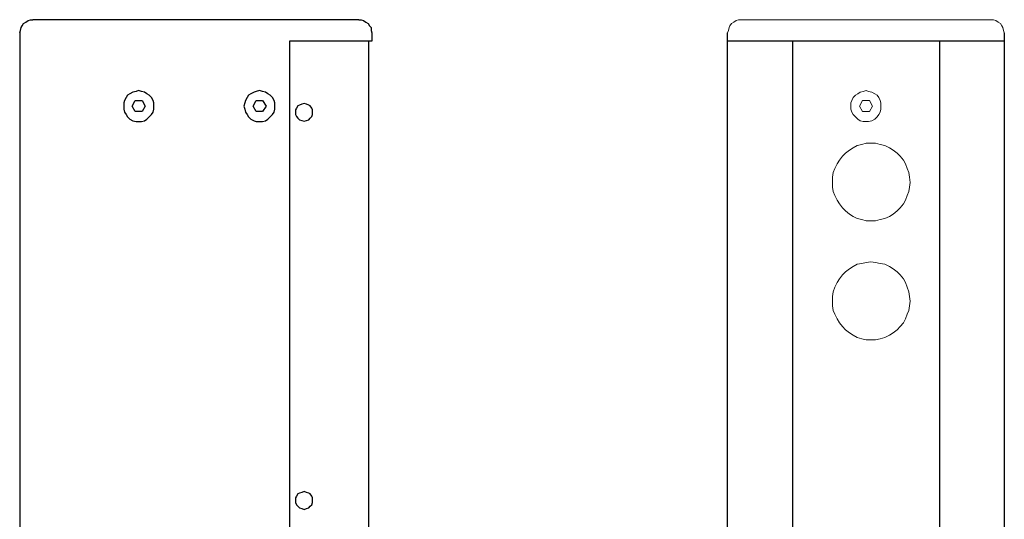
# Model space of a CAD drawing. Units: millimetres. Extents: x 3552 to 47825, y -18246 to -14772.
# Drawn here: x 47369 to 47825, y -17241 to -17009 of the extents above; entities that cross this region are included whole.
import ezdxf

# ---------------------------------------------------------------- set-up
doc = ezdxf.new("R2010")
doc.units = ezdxf.units.MM
doc.header["$LTSCALE"] = 20
doc.layers.add('═╝▓Ò 1', color=7, linetype='Continuous')
doc.layers.add('轮廓线', color=7, linetype='Continuous')

msp = doc.modelspace()

# ---------------------------------------------------------------- linework, layer by layer
at = {"ltscale": 2}
for p, q in [((47696.7, -17988.41), (47696.7, -17015.55)), ((47824.87, -17015.55), (47824.87, -17988.41)), ((47824.87, -17019.48), (47696.7, -17019.48))]:
    msp.add_line(p, q, dxfattribs=at)
for points, knots in [([(47368.8, -17015.55), (47368.8, -17015.55), (47369.15, -17014.48), (47369.15, -17014.48), (47369.15, -17014.48), (47369.15, -17014.48), (47369.51, -17013.05), (47369.51, -17013.05), (47369.51, -17013.05), (47369.51, -17013.05), (47369.87, -17012.33), (47369.87, -17012.33), (47369.87, -17012.33), (47369.87, -17012.33), (47370.58, -17011.27), (47370.58, -17011.27), (47370.58, -17011.27), (47370.58, -17011.27), (47371.66, -17010.55), (47371.66, -17010.55), (47371.66, -17010.55), (47371.66, -17010.55), (47372.72, -17009.84), (47372.72, -17009.84), (47372.72, -17009.84), (47372.72, -17009.84), (47373.8, -17009.48), (47373.8, -17009.48), (47373.8, -17009.48), (47373.8, -17009.48), (47374.87, -17009.48), (47374.87, -17009.48)], [0, 0, 0, 0, 0.125, 0.125, 0.125, 0.125, 0.25, 0.25, 0.25, 0.25, 0.375, 0.375, 0.375, 0.375, 0.5, 0.5, 0.5, 0.5, 0.625, 0.625, 0.625, 0.625, 0.75, 0.75, 0.75, 0.75, 0.875, 0.875, 0.875, 0.875, 1, 1, 1, 1]), ([(47525.88, -17009.48), (47525.88, -17009.48), (47526.95, -17009.48), (47526.95, -17009.48), (47526.95, -17009.48), (47526.95, -17009.48), (47528.03, -17009.84), (47528.03, -17009.84), (47528.03, -17009.84), (47528.03, -17009.84), (47529.1, -17010.55), (47529.1, -17010.55), (47529.1, -17010.55), (47529.1, -17010.55), (47530.17, -17011.27), (47530.17, -17011.27), (47530.17, -17011.27), (47530.17, -17011.27), (47530.88, -17012.33), (47530.88, -17012.33), (47530.88, -17012.33), (47530.88, -17012.33), (47531.6, -17013.05), (47531.6, -17013.05), (47531.6, -17013.05), (47531.6, -17013.05), (47531.6, -17014.48), (47531.6, -17014.48), (47531.6, -17014.48), (47531.6, -17014.48), (47531.95, -17015.55), (47531.95, -17015.55)], [0, 0, 0, 0, 0.125, 0.125, 0.125, 0.125, 0.25, 0.25, 0.25, 0.25, 0.375, 0.375, 0.375, 0.375, 0.5, 0.5, 0.5, 0.5, 0.625, 0.625, 0.625, 0.625, 0.75, 0.75, 0.75, 0.75, 0.875, 0.875, 0.875, 0.875, 1, 1, 1, 1]), ([(47416.99, -17049.47), (47416.99, -17049.47), (47416.99, -17048.04), (47416.99, -17048.04), (47416.99, -17048.04), (47416.99, -17048.04), (47417.35, -17046.96), (47417.35, -17046.96), (47417.35, -17046.96), (47417.35, -17046.96), (47418.07, -17045.54), (47418.07, -17045.54), (47418.07, -17045.54), (47418.07, -17045.54), (47418.78, -17044.47), (47418.78, -17044.47), (47418.78, -17044.47), (47418.78, -17044.47), (47419.85, -17043.75), (47419.85, -17043.75), (47419.85, -17043.75), (47419.85, -17043.75), (47421.28, -17043.04), (47421.28, -17043.04), (47421.28, -17043.04), (47421.28, -17043.04), (47422.71, -17042.68), (47422.71, -17042.68), (47422.71, -17042.68), (47422.71, -17042.68), (47423.78, -17042.32), (47423.78, -17042.32), (47423.78, -17042.32), (47423.78, -17042.32), (47425.21, -17042.68), (47425.21, -17042.68), (47425.21, -17042.68), (47425.21, -17042.68), (47426.63, -17043.04), (47426.63, -17043.04), (47426.63, -17043.04), (47426.63, -17043.04), (47427.7, -17043.75), (47427.7, -17043.75), (47427.7, -17043.75), (47427.7, -17043.75), (47428.78, -17044.47), (47428.78, -17044.47), (47428.78, -17044.47), (47428.78, -17044.47), (47429.84, -17045.54), (47429.84, -17045.54), (47429.84, -17045.54), (47429.84, -17045.54), (47430.56, -17046.96), (47430.56, -17046.96), (47430.56, -17046.96), (47430.56, -17046.96), (47430.92, -17048.04), (47430.92, -17048.04), (47430.92, -17048.04), (47430.92, -17048.04), (47430.92, -17049.47), (47430.92, -17049.47), (47430.92, -17049.47), (47430.92, -17049.47), (47430.92, -17050.89), (47430.92, -17050.89), (47430.92, -17050.89), (47430.92, -17050.89), (47430.56, -17052.32), (47430.56, -17052.32), (47430.56, -17052.32), (47430.56, -17052.32), (47429.84, -17053.39), (47429.84, -17053.39), (47429.84, -17053.39), (47429.84, -17053.39), (47428.78, -17054.46), (47428.78, -17054.46), (47428.78, -17054.46), (47428.78, -17054.46), (47427.7, -17055.54), (47427.7, -17055.54), (47427.7, -17055.54), (47427.7, -17055.54), (47426.63, -17056.25), (47426.63, -17056.25), (47426.63, -17056.25), (47426.63, -17056.25), (47425.21, -17056.6), (47425.21, -17056.6), (47425.21, -17056.6), (47425.21, -17056.6), (47423.78, -17056.6), (47423.78, -17056.6), (47423.78, -17056.6), (47423.78, -17056.6), (47422.71, -17056.6), (47422.71, -17056.6), (47422.71, -17056.6), (47422.71, -17056.6), (47421.28, -17056.25), (47421.28, -17056.25), (47421.28, -17056.25), (47421.28, -17056.25), (47419.85, -17055.54), (47419.85, -17055.54), (47419.85, -17055.54), (47419.85, -17055.54), (47418.78, -17054.46), (47418.78, -17054.46), (47418.78, -17054.46), (47418.78, -17054.46), (47418.07, -17053.39), (47418.07, -17053.39), (47418.07, -17053.39), (47418.07, -17053.39), (47417.35, -17052.32), (47417.35, -17052.32), (47417.35, -17052.32), (47417.35, -17052.32), (47416.99, -17050.89), (47416.99, -17050.89), (47416.99, -17050.89), (47416.99, -17050.89), (47416.99, -17049.47), (47416.99, -17049.47)], [0, 0, 0, 0, 0.03125, 0.03125, 0.03125, 0.03125, 0.0625, 0.0625, 0.0625, 0.0625, 0.09375, 0.09375, 0.09375, 0.09375, 0.125, 0.125, 0.125, 0.125, 0.15625, 0.15625, 0.15625, 0.15625, 0.1875, 0.1875, 0.1875, 0.1875, 0.21875, 0.21875, 0.21875, 0.21875, 0.25, 0.25, 0.25, 0.25, 0.28125, 0.28125, 0.28125, 0.28125, 0.3125, 0.3125, 0.3125, 0.3125, 0.34375, 0.34375, 0.34375, 0.34375, 0.375, 0.375, 0.375, 0.375, 0.40625, 0.40625, 0.40625, 0.40625, 0.4375, 0.4375, 0.4375, 0.4375, 0.46875, 0.46875, 0.46875, 0.46875, 0.5, 0.5, 0.5, 0.5, 0.53125, 0.53125, 0.53125, 0.53125, 0.5625, 0.5625, 0.5625, 0.5625, 0.59375, 0.59375, 0.59375, 0.59375, 0.625, 0.625, 0.625, 0.625, 0.65625, 0.65625, 0.65625, 0.65625, 0.6875, 0.6875, 0.6875, 0.6875, 0.71875, 0.71875, 0.71875, 0.71875, 0.75, 0.75, 0.75, 0.75, 0.78125, 0.78125, 0.78125, 0.78125, 0.8125, 0.8125, 0.8125, 0.8125, 0.84375, 0.84375, 0.84375, 0.84375, 0.875, 0.875, 0.875, 0.875, 0.90625, 0.90625, 0.90625, 0.90625, 0.9375, 0.9375, 0.9375, 0.9375, 0.96875, 0.96875, 0.96875, 0.96875, 1, 1, 1, 1]), ([(47472.69, -17049.47), (47472.69, -17049.47), (47473.05, -17048.04), (47473.05, -17048.04), (47473.05, -17048.04), (47473.05, -17048.04), (47473.4, -17046.96), (47473.4, -17046.96), (47473.4, -17046.96), (47473.4, -17046.96), (47474.11, -17045.54), (47474.11, -17045.54), (47474.11, -17045.54), (47474.11, -17045.54), (47474.83, -17044.47), (47474.83, -17044.47), (47474.83, -17044.47), (47474.83, -17044.47), (47475.9, -17043.75), (47475.9, -17043.75), (47475.9, -17043.75), (47475.9, -17043.75), (47477.33, -17043.04), (47477.33, -17043.04), (47477.33, -17043.04), (47477.33, -17043.04), (47478.4, -17042.68), (47478.4, -17042.68), (47478.4, -17042.68), (47478.4, -17042.68), (47479.83, -17042.32), (47479.83, -17042.32), (47479.83, -17042.32), (47479.83, -17042.32), (47481.26, -17042.68), (47481.26, -17042.68), (47481.26, -17042.68), (47481.26, -17042.68), (47482.69, -17043.04), (47482.69, -17043.04), (47482.69, -17043.04), (47482.69, -17043.04), (47483.76, -17043.75), (47483.76, -17043.75), (47483.76, -17043.75), (47483.76, -17043.75), (47484.83, -17044.47), (47484.83, -17044.47), (47484.83, -17044.47), (47484.83, -17044.47), (47485.9, -17045.54), (47485.9, -17045.54), (47485.9, -17045.54), (47485.9, -17045.54), (47486.61, -17046.96), (47486.61, -17046.96), (47486.61, -17046.96), (47486.61, -17046.96), (47486.97, -17048.04), (47486.97, -17048.04), (47486.97, -17048.04), (47486.97, -17048.04), (47486.97, -17049.47), (47486.97, -17049.47), (47486.97, -17049.47), (47486.97, -17049.47), (47486.97, -17050.89), (47486.97, -17050.89), (47486.97, -17050.89), (47486.97, -17050.89), (47486.61, -17052.32), (47486.61, -17052.32), (47486.61, -17052.32), (47486.61, -17052.32), (47485.9, -17053.39), (47485.9, -17053.39), (47485.9, -17053.39), (47485.9, -17053.39), (47484.83, -17054.46), (47484.83, -17054.46), (47484.83, -17054.46), (47484.83, -17054.46), (47483.76, -17055.54), (47483.76, -17055.54), (47483.76, -17055.54), (47483.76, -17055.54), (47482.69, -17056.25), (47482.69, -17056.25), (47482.69, -17056.25), (47482.69, -17056.25), (47481.26, -17056.6), (47481.26, -17056.6), (47481.26, -17056.6), (47481.26, -17056.6), (47479.83, -17056.6), (47479.83, -17056.6), (47479.83, -17056.6), (47479.83, -17056.6), (47478.4, -17056.6), (47478.4, -17056.6), (47478.4, -17056.6), (47478.4, -17056.6), (47477.33, -17056.25), (47477.33, -17056.25), (47477.33, -17056.25), (47477.33, -17056.25), (47475.9, -17055.54), (47475.9, -17055.54), (47475.9, -17055.54), (47475.9, -17055.54), (47474.83, -17054.46), (47474.83, -17054.46), (47474.83, -17054.46), (47474.83, -17054.46), (47474.11, -17053.39), (47474.11, -17053.39), (47474.11, -17053.39), (47474.11, -17053.39), (47473.4, -17052.32), (47473.4, -17052.32), (47473.4, -17052.32), (47473.4, -17052.32), (47473.05, -17050.89), (47473.05, -17050.89), (47473.05, -17050.89), (47473.05, -17050.89), (47472.69, -17049.47), (47472.69, -17049.47)], [0, 0, 0, 0, 0.03125, 0.03125, 0.03125, 0.03125, 0.0625, 0.0625, 0.0625, 0.0625, 0.09375, 0.09375, 0.09375, 0.09375, 0.125, 0.125, 0.125, 0.125, 0.15625, 0.15625, 0.15625, 0.15625, 0.1875, 0.1875, 0.1875, 0.1875, 0.21875, 0.21875, 0.21875, 0.21875, 0.25, 0.25, 0.25, 0.25, 0.28125, 0.28125, 0.28125, 0.28125, 0.3125, 0.3125, 0.3125, 0.3125, 0.34375, 0.34375, 0.34375, 0.34375, 0.375, 0.375, 0.375, 0.375, 0.40625, 0.40625, 0.40625, 0.40625, 0.4375, 0.4375, 0.4375, 0.4375, 0.46875, 0.46875, 0.46875, 0.46875, 0.5, 0.5, 0.5, 0.5, 0.53125, 0.53125, 0.53125, 0.53125, 0.5625, 0.5625, 0.5625, 0.5625, 0.59375, 0.59375, 0.59375, 0.59375, 0.625, 0.625, 0.625, 0.625, 0.65625, 0.65625, 0.65625, 0.65625, 0.6875, 0.6875, 0.6875, 0.6875, 0.71875, 0.71875, 0.71875, 0.71875, 0.75, 0.75, 0.75, 0.75, 0.78125, 0.78125, 0.78125, 0.78125, 0.8125, 0.8125, 0.8125, 0.8125, 0.84375, 0.84375, 0.84375, 0.84375, 0.875, 0.875, 0.875, 0.875, 0.90625, 0.90625, 0.90625, 0.90625, 0.9375, 0.9375, 0.9375, 0.9375, 0.96875, 0.96875, 0.96875, 0.96875, 1, 1, 1, 1]), ([(47496.61, -17052.23), (47496.61, -17052.23), (47496.61, -17051.16), (47496.61, -17051.16), (47496.61, -17051.16), (47496.61, -17051.16), (47496.97, -17050.44), (47496.97, -17050.44), (47496.97, -17050.44), (47496.97, -17050.44), (47497.68, -17049.37), (47497.68, -17049.37), (47497.68, -17049.37), (47497.68, -17049.37), (47498.39, -17049.01), (47498.39, -17049.01), (47498.39, -17049.01), (47498.39, -17049.01), (47499.46, -17048.66), (47499.46, -17048.66), (47499.46, -17048.66), (47499.46, -17048.66), (47500.53, -17048.3), (47500.53, -17048.3), (47500.53, -17048.3), (47500.53, -17048.3), (47501.61, -17048.66), (47501.61, -17048.66), (47501.61, -17048.66), (47501.61, -17048.66), (47502.68, -17049.01), (47502.68, -17049.01), (47502.68, -17049.01), (47502.68, -17049.01), (47503.39, -17049.37), (47503.39, -17049.37), (47503.39, -17049.37), (47503.39, -17049.37), (47504.1, -17050.44), (47504.1, -17050.44), (47504.1, -17050.44), (47504.1, -17050.44), (47504.46, -17051.16), (47504.46, -17051.16), (47504.46, -17051.16), (47504.46, -17051.16), (47504.46, -17052.23), (47504.46, -17052.23), (47504.46, -17052.23), (47504.46, -17052.23), (47504.46, -17053.3), (47504.46, -17053.3), (47504.46, -17053.3), (47504.46, -17053.3), (47504.1, -17054.37), (47504.1, -17054.37), (47504.1, -17054.37), (47504.1, -17054.37), (47503.39, -17055.08), (47503.39, -17055.08), (47503.39, -17055.08), (47503.39, -17055.08), (47502.68, -17055.8), (47502.68, -17055.8), (47502.68, -17055.8), (47502.68, -17055.8), (47501.61, -17056.16), (47501.61, -17056.16), (47501.61, -17056.16), (47501.61, -17056.16), (47500.53, -17056.51), (47500.53, -17056.51), (47500.53, -17056.51), (47500.53, -17056.51), (47499.46, -17056.16), (47499.46, -17056.16), (47499.46, -17056.16), (47499.46, -17056.16), (47498.39, -17055.8), (47498.39, -17055.8), (47498.39, -17055.8), (47498.39, -17055.8), (47497.68, -17055.08), (47497.68, -17055.08), (47497.68, -17055.08), (47497.68, -17055.08), (47496.97, -17054.37), (47496.97, -17054.37), (47496.97, -17054.37), (47496.97, -17054.37), (47496.61, -17053.3), (47496.61, -17053.3), (47496.61, -17053.3), (47496.61, -17053.3), (47496.61, -17052.23), (47496.61, -17052.23)], [0, 0, 0, 0, 0.041667, 0.041667, 0.041667, 0.041667, 0.083333, 0.083333, 0.083333, 0.083333, 0.125, 0.125, 0.125, 0.125, 0.166667, 0.166667, 0.166667, 0.166667, 0.208333, 0.208333, 0.208333, 0.208333, 0.25, 0.25, 0.25, 0.25, 0.291667, 0.291667, 0.291667, 0.291667, 0.333333, 0.333333, 0.333333, 0.333333, 0.375, 0.375, 0.375, 0.375, 0.416667, 0.416667, 0.416667, 0.416667, 0.458333, 0.458333, 0.458333, 0.458333, 0.5, 0.5, 0.5, 0.5, 0.541667, 0.541667, 0.541667, 0.541667, 0.583333, 0.583333, 0.583333, 0.583333, 0.625, 0.625, 0.625, 0.625, 0.666667, 0.666667, 0.666667, 0.666667, 0.708333, 0.708333, 0.708333, 0.708333, 0.75, 0.75, 0.75, 0.75, 0.791667, 0.791667, 0.791667, 0.791667, 0.833333, 0.833333, 0.833333, 0.833333, 0.875, 0.875, 0.875, 0.875, 0.916667, 0.916667, 0.916667, 0.916667, 0.958333, 0.958333, 0.958333, 0.958333, 1, 1, 1, 1]), ([(47496.61, -17231.9), (47496.61, -17231.9), (47496.61, -17230.83), (47496.61, -17230.83), (47496.61, -17230.83), (47496.61, -17230.83), (47496.97, -17230.11), (47496.97, -17230.11), (47496.97, -17230.11), (47496.97, -17230.11), (47497.68, -17229.04), (47497.68, -17229.04), (47497.68, -17229.04), (47497.68, -17229.04), (47498.39, -17228.68), (47498.39, -17228.68), (47498.39, -17228.68), (47498.39, -17228.68), (47499.46, -17228.33), (47499.46, -17228.33), (47499.46, -17228.33), (47499.46, -17228.33), (47500.53, -17227.97), (47500.53, -17227.97), (47500.53, -17227.97), (47500.53, -17227.97), (47501.61, -17228.33), (47501.61, -17228.33), (47501.61, -17228.33), (47501.61, -17228.33), (47502.68, -17228.68), (47502.68, -17228.68), (47502.68, -17228.68), (47502.68, -17228.68), (47503.39, -17229.04), (47503.39, -17229.04), (47503.39, -17229.04), (47503.39, -17229.04), (47504.1, -17230.11), (47504.1, -17230.11), (47504.1, -17230.11), (47504.1, -17230.11), (47504.46, -17230.83), (47504.46, -17230.83), (47504.46, -17230.83), (47504.46, -17230.83), (47504.46, -17231.9), (47504.46, -17231.9), (47504.46, -17231.9), (47504.46, -17231.9), (47504.46, -17232.97), (47504.46, -17232.97), (47504.46, -17232.97), (47504.46, -17232.97), (47504.1, -17234.04), (47504.1, -17234.04), (47504.1, -17234.04), (47504.1, -17234.04), (47503.39, -17234.75), (47503.39, -17234.75), (47503.39, -17234.75), (47503.39, -17234.75), (47502.68, -17235.47), (47502.68, -17235.47), (47502.68, -17235.47), (47502.68, -17235.47), (47501.61, -17235.83), (47501.61, -17235.83), (47501.61, -17235.83), (47501.61, -17235.83), (47500.53, -17236.18), (47500.53, -17236.18), (47500.53, -17236.18), (47500.53, -17236.18), (47499.46, -17235.83), (47499.46, -17235.83), (47499.46, -17235.83), (47499.46, -17235.83), (47498.39, -17235.47), (47498.39, -17235.47), (47498.39, -17235.47), (47498.39, -17235.47), (47497.68, -17234.75), (47497.68, -17234.75), (47497.68, -17234.75), (47497.68, -17234.75), (47496.97, -17234.04), (47496.97, -17234.04), (47496.97, -17234.04), (47496.97, -17234.04), (47496.61, -17232.97), (47496.61, -17232.97), (47496.61, -17232.97), (47496.61, -17232.97), (47496.61, -17231.9), (47496.61, -17231.9)], [0, 0, 0, 0, 0.041667, 0.041667, 0.041667, 0.041667, 0.083333, 0.083333, 0.083333, 0.083333, 0.125, 0.125, 0.125, 0.125, 0.166667, 0.166667, 0.166667, 0.166667, 0.208333, 0.208333, 0.208333, 0.208333, 0.25, 0.25, 0.25, 0.25, 0.291667, 0.291667, 0.291667, 0.291667, 0.333333, 0.333333, 0.333333, 0.333333, 0.375, 0.375, 0.375, 0.375, 0.416667, 0.416667, 0.416667, 0.416667, 0.458333, 0.458333, 0.458333, 0.458333, 0.5, 0.5, 0.5, 0.5, 0.541667, 0.541667, 0.541667, 0.541667, 0.583333, 0.583333, 0.583333, 0.583333, 0.625, 0.625, 0.625, 0.625, 0.666667, 0.666667, 0.666667, 0.666667, 0.708333, 0.708333, 0.708333, 0.708333, 0.75, 0.75, 0.75, 0.75, 0.791667, 0.791667, 0.791667, 0.791667, 0.833333, 0.833333, 0.833333, 0.833333, 0.875, 0.875, 0.875, 0.875, 0.916667, 0.916667, 0.916667, 0.916667, 0.958333, 0.958333, 0.958333, 0.958333, 1, 1, 1, 1])]:
    msp.add_open_spline(points, degree=3, knots=knots)
for points in [[(47525.88, -17009.48), (47525.88, -17009.48), (47374.87, -17009.48), (47374.87, -17009.48)], [(47368.8, -17015.55), (47368.8, -17015.55), (47368.8, -17988.41), (47368.8, -17988.41)], [(47531.95, -17015.55), (47531.95, -17015.55), (47531.95, -17019.48), (47531.95, -17019.48)], [(47493.75, -17019.48), (47493.75, -17019.48), (47493.75, -17984.48), (47493.75, -17984.48)], [(47531.95, -17019.48), (47531.95, -17019.48), (47493.75, -17019.48), (47493.75, -17019.48)], [(47530.52, -17984.48), (47530.52, -17984.48), (47530.52, -17019.48), (47530.52, -17019.48)], [(47420.92, -17049.47), (47420.92, -17049.47), (47422.35, -17046.96), (47422.35, -17046.96)], [(47422.35, -17046.96), (47422.35, -17046.96), (47425.56, -17046.96), (47425.56, -17046.96)], [(47425.56, -17046.96), (47425.56, -17046.96), (47426.99, -17049.47), (47426.99, -17049.47)], [(47476.97, -17049.47), (47476.97, -17049.47), (47478.4, -17046.96), (47478.4, -17046.96)], [(47478.4, -17046.96), (47478.4, -17046.96), (47481.26, -17046.96), (47481.26, -17046.96)], [(47481.26, -17046.96), (47481.26, -17046.96), (47483.04, -17049.47), (47483.04, -17049.47)], [(47422.35, -17051.96), (47422.35, -17051.96), (47420.92, -17049.47), (47420.92, -17049.47)], [(47425.56, -17051.96), (47425.56, -17051.96), (47422.35, -17051.96), (47422.35, -17051.96)], [(47426.99, -17049.47), (47426.99, -17049.47), (47425.56, -17051.96), (47425.56, -17051.96)], [(47478.4, -17051.96), (47478.4, -17051.96), (47476.97, -17049.47), (47476.97, -17049.47)], [(47481.26, -17051.96), (47481.26, -17051.96), (47478.4, -17051.96), (47478.4, -17051.96)], [(47483.04, -17049.47), (47483.04, -17049.47), (47481.26, -17051.96), (47481.26, -17051.96)]]:
    msp.add_open_spline(points, degree=3)
at = {"layer": '═╝▓Ò 1', "lineweight": 5}
for points, knots in [([(47702.77, -17009.48), (47702.77, -17009.48), (47701.7, -17009.48), (47701.7, -17009.48), (47701.7, -17009.48), (47701.7, -17009.48), (47700.63, -17009.84), (47700.63, -17009.84), (47700.63, -17009.84), (47700.63, -17009.84), (47699.56, -17010.55), (47699.56, -17010.55), (47699.56, -17010.55), (47699.56, -17010.55), (47698.49, -17011.27), (47698.49, -17011.27), (47698.49, -17011.27), (47698.49, -17011.27), (47697.77, -17012.33), (47697.77, -17012.33), (47697.77, -17012.33), (47697.77, -17012.33), (47697.42, -17013.05), (47697.42, -17013.05), (47697.42, -17013.05), (47697.42, -17013.05), (47697.06, -17014.48), (47697.06, -17014.48), (47697.06, -17014.48), (47697.06, -17014.48), (47696.7, -17015.55), (47696.7, -17015.55)], [0, 0, 0, 0, 0.125, 0.125, 0.125, 0.125, 0.25, 0.25, 0.25, 0.25, 0.375, 0.375, 0.375, 0.375, 0.5, 0.5, 0.5, 0.5, 0.625, 0.625, 0.625, 0.625, 0.75, 0.75, 0.75, 0.75, 0.875, 0.875, 0.875, 0.875, 1, 1, 1, 1]), ([(47824.87, -17015.55), (47824.87, -17015.55), (47824.51, -17014.48), (47824.51, -17014.48), (47824.51, -17014.48), (47824.51, -17014.48), (47824.15, -17013.05), (47824.15, -17013.05), (47824.15, -17013.05), (47824.15, -17013.05), (47823.8, -17012.33), (47823.8, -17012.33), (47823.8, -17012.33), (47823.8, -17012.33), (47823.08, -17011.27), (47823.08, -17011.27), (47823.08, -17011.27), (47823.08, -17011.27), (47822.01, -17010.55), (47822.01, -17010.55), (47822.01, -17010.55), (47822.01, -17010.55), (47820.94, -17009.84), (47820.94, -17009.84), (47820.94, -17009.84), (47820.94, -17009.84), (47819.87, -17009.48), (47819.87, -17009.48), (47819.87, -17009.48), (47819.87, -17009.48), (47818.8, -17009.48), (47818.8, -17009.48)], [0, 0, 0, 0, 0.125, 0.125, 0.125, 0.125, 0.25, 0.25, 0.25, 0.25, 0.375, 0.375, 0.375, 0.375, 0.5, 0.5, 0.5, 0.5, 0.625, 0.625, 0.625, 0.625, 0.75, 0.75, 0.75, 0.75, 0.875, 0.875, 0.875, 0.875, 1, 1, 1, 1]), ([(47767.74, -17049.47), (47767.74, -17049.47), (47767.74, -17048.04), (47767.74, -17048.04), (47767.74, -17048.04), (47767.74, -17048.04), (47767.39, -17046.96), (47767.39, -17046.96), (47767.39, -17046.96), (47767.39, -17046.96), (47766.68, -17045.54), (47766.68, -17045.54), (47766.68, -17045.54), (47766.68, -17045.54), (47765.96, -17044.47), (47765.96, -17044.47), (47765.96, -17044.47), (47765.96, -17044.47), (47764.89, -17043.75), (47764.89, -17043.75), (47764.89, -17043.75), (47764.89, -17043.75), (47763.46, -17043.04), (47763.46, -17043.04), (47763.46, -17043.04), (47763.46, -17043.04), (47762.04, -17042.68), (47762.04, -17042.68), (47762.04, -17042.68), (47762.04, -17042.68), (47760.96, -17042.32), (47760.96, -17042.32), (47760.96, -17042.32), (47760.96, -17042.32), (47759.53, -17042.68), (47759.53, -17042.68), (47759.53, -17042.68), (47759.53, -17042.68), (47758.11, -17043.04), (47758.11, -17043.04), (47758.11, -17043.04), (47758.11, -17043.04), (47757.04, -17043.75), (47757.04, -17043.75), (47757.04, -17043.75), (47757.04, -17043.75), (47755.97, -17044.47), (47755.97, -17044.47), (47755.97, -17044.47), (47755.97, -17044.47), (47754.89, -17045.54), (47754.89, -17045.54), (47754.89, -17045.54), (47754.89, -17045.54), (47754.18, -17046.96), (47754.18, -17046.96), (47754.18, -17046.96), (47754.18, -17046.96), (47753.82, -17048.04), (47753.82, -17048.04), (47753.82, -17048.04), (47753.82, -17048.04), (47753.82, -17049.47), (47753.82, -17049.47), (47753.82, -17049.47), (47753.82, -17049.47), (47753.82, -17050.89), (47753.82, -17050.89), (47753.82, -17050.89), (47753.82, -17050.89), (47754.18, -17052.32), (47754.18, -17052.32), (47754.18, -17052.32), (47754.18, -17052.32), (47754.89, -17053.39), (47754.89, -17053.39), (47754.89, -17053.39), (47754.89, -17053.39), (47755.97, -17054.46), (47755.97, -17054.46), (47755.97, -17054.46), (47755.97, -17054.46), (47757.04, -17055.54), (47757.04, -17055.54), (47757.04, -17055.54), (47757.04, -17055.54), (47758.11, -17056.25), (47758.11, -17056.25), (47758.11, -17056.25), (47758.11, -17056.25), (47759.53, -17056.6), (47759.53, -17056.6), (47759.53, -17056.6), (47759.53, -17056.6), (47760.96, -17056.6), (47760.96, -17056.6), (47760.96, -17056.6), (47760.96, -17056.6), (47762.04, -17056.6), (47762.04, -17056.6), (47762.04, -17056.6), (47762.04, -17056.6), (47763.46, -17056.25), (47763.46, -17056.25), (47763.46, -17056.25), (47763.46, -17056.25), (47764.89, -17055.54), (47764.89, -17055.54), (47764.89, -17055.54), (47764.89, -17055.54), (47765.96, -17054.46), (47765.96, -17054.46), (47765.96, -17054.46), (47765.96, -17054.46), (47766.68, -17053.39), (47766.68, -17053.39), (47766.68, -17053.39), (47766.68, -17053.39), (47767.39, -17052.32), (47767.39, -17052.32), (47767.39, -17052.32), (47767.39, -17052.32), (47767.74, -17050.89), (47767.74, -17050.89), (47767.74, -17050.89), (47767.74, -17050.89), (47767.74, -17049.47), (47767.74, -17049.47)], [0, 0, 0, 0, 0.03125, 0.03125, 0.03125, 0.03125, 0.0625, 0.0625, 0.0625, 0.0625, 0.09375, 0.09375, 0.09375, 0.09375, 0.125, 0.125, 0.125, 0.125, 0.15625, 0.15625, 0.15625, 0.15625, 0.1875, 0.1875, 0.1875, 0.1875, 0.21875, 0.21875, 0.21875, 0.21875, 0.25, 0.25, 0.25, 0.25, 0.28125, 0.28125, 0.28125, 0.28125, 0.3125, 0.3125, 0.3125, 0.3125, 0.34375, 0.34375, 0.34375, 0.34375, 0.375, 0.375, 0.375, 0.375, 0.40625, 0.40625, 0.40625, 0.40625, 0.4375, 0.4375, 0.4375, 0.4375, 0.46875, 0.46875, 0.46875, 0.46875, 0.5, 0.5, 0.5, 0.5, 0.53125, 0.53125, 0.53125, 0.53125, 0.5625, 0.5625, 0.5625, 0.5625, 0.59375, 0.59375, 0.59375, 0.59375, 0.625, 0.625, 0.625, 0.625, 0.65625, 0.65625, 0.65625, 0.65625, 0.6875, 0.6875, 0.6875, 0.6875, 0.71875, 0.71875, 0.71875, 0.71875, 0.75, 0.75, 0.75, 0.75, 0.78125, 0.78125, 0.78125, 0.78125, 0.8125, 0.8125, 0.8125, 0.8125, 0.84375, 0.84375, 0.84375, 0.84375, 0.875, 0.875, 0.875, 0.875, 0.90625, 0.90625, 0.90625, 0.90625, 0.9375, 0.9375, 0.9375, 0.9375, 0.96875, 0.96875, 0.96875, 0.96875, 1, 1, 1, 1]), ([(47781.31, -17084.81), (47781.31, -17084.81), (47780.96, -17082.31), (47780.96, -17082.31), (47780.96, -17082.31), (47780.96, -17082.31), (47780.6, -17080.17), (47780.6, -17080.17), (47780.6, -17080.17), (47780.6, -17080.17), (47779.88, -17078.38), (47779.88, -17078.38), (47779.88, -17078.38), (47779.88, -17078.38), (47779.17, -17076.24), (47779.17, -17076.24), (47779.17, -17076.24), (47779.17, -17076.24), (47778.1, -17074.46), (47778.1, -17074.46), (47778.1, -17074.46), (47778.1, -17074.46), (47776.67, -17072.67), (47776.67, -17072.67), (47776.67, -17072.67), (47776.67, -17072.67), (47775.24, -17071.24), (47775.24, -17071.24), (47775.24, -17071.24), (47775.24, -17071.24), (47773.46, -17069.82), (47773.46, -17069.82), (47773.46, -17069.82), (47773.46, -17069.82), (47771.67, -17068.74), (47771.67, -17068.74), (47771.67, -17068.74), (47771.67, -17068.74), (47769.53, -17067.67), (47769.53, -17067.67), (47769.53, -17067.67), (47769.53, -17067.67), (47767.39, -17067.31), (47767.39, -17067.31), (47767.39, -17067.31), (47767.39, -17067.31), (47765.25, -17066.6), (47765.25, -17066.6), (47765.25, -17066.6), (47765.25, -17066.6), (47763.1, -17066.6), (47763.1, -17066.6), (47763.1, -17066.6), (47763.1, -17066.6), (47760.96, -17066.6), (47760.96, -17066.6), (47760.96, -17066.6), (47760.96, -17066.6), (47758.82, -17067.31), (47758.82, -17067.31), (47758.82, -17067.31), (47758.82, -17067.31), (47756.68, -17067.67), (47756.68, -17067.67), (47756.68, -17067.67), (47756.68, -17067.67), (47754.89, -17068.74), (47754.89, -17068.74), (47754.89, -17068.74), (47754.89, -17068.74), (47753.11, -17069.82), (47753.11, -17069.82), (47753.11, -17069.82), (47753.11, -17069.82), (47751.32, -17071.24), (47751.32, -17071.24), (47751.32, -17071.24), (47751.32, -17071.24), (47749.9, -17072.67), (47749.9, -17072.67), (47749.9, -17072.67), (47749.9, -17072.67), (47748.47, -17074.46), (47748.47, -17074.46), (47748.47, -17074.46), (47748.47, -17074.46), (47747.39, -17076.24), (47747.39, -17076.24), (47747.39, -17076.24), (47747.39, -17076.24), (47746.33, -17078.38), (47746.33, -17078.38), (47746.33, -17078.38), (47746.33, -17078.38), (47745.61, -17080.17), (47745.61, -17080.17), (47745.61, -17080.17), (47745.61, -17080.17), (47745.25, -17082.31), (47745.25, -17082.31), (47745.25, -17082.31), (47745.25, -17082.31), (47745.25, -17084.81), (47745.25, -17084.81), (47745.25, -17084.81), (47745.25, -17084.81), (47745.25, -17086.95), (47745.25, -17086.95), (47745.25, -17086.95), (47745.25, -17086.95), (47745.61, -17089.09), (47745.61, -17089.09), (47745.61, -17089.09), (47745.61, -17089.09), (47746.33, -17090.88), (47746.33, -17090.88), (47746.33, -17090.88), (47746.33, -17090.88), (47747.39, -17093.02), (47747.39, -17093.02), (47747.39, -17093.02), (47747.39, -17093.02), (47748.47, -17094.8), (47748.47, -17094.8), (47748.47, -17094.8), (47748.47, -17094.8), (47749.9, -17096.59), (47749.9, -17096.59), (47749.9, -17096.59), (47749.9, -17096.59), (47751.32, -17098.02), (47751.32, -17098.02), (47751.32, -17098.02), (47751.32, -17098.02), (47753.11, -17099.44), (47753.11, -17099.44), (47753.11, -17099.44), (47753.11, -17099.44), (47754.89, -17100.52), (47754.89, -17100.52), (47754.89, -17100.52), (47754.89, -17100.52), (47756.68, -17101.59), (47756.68, -17101.59), (47756.68, -17101.59), (47756.68, -17101.59), (47758.82, -17101.95), (47758.82, -17101.95), (47758.82, -17101.95), (47758.82, -17101.95), (47760.96, -17102.66), (47760.96, -17102.66), (47760.96, -17102.66), (47760.96, -17102.66), (47763.1, -17102.66), (47763.1, -17102.66), (47763.1, -17102.66), (47763.1, -17102.66), (47765.25, -17102.66), (47765.25, -17102.66), (47765.25, -17102.66), (47765.25, -17102.66), (47767.39, -17101.95), (47767.39, -17101.95), (47767.39, -17101.95), (47767.39, -17101.95), (47769.53, -17101.59), (47769.53, -17101.59), (47769.53, -17101.59), (47769.53, -17101.59), (47771.67, -17100.52), (47771.67, -17100.52), (47771.67, -17100.52), (47771.67, -17100.52), (47773.46, -17099.44), (47773.46, -17099.44), (47773.46, -17099.44), (47773.46, -17099.44), (47775.24, -17098.02), (47775.24, -17098.02), (47775.24, -17098.02), (47775.24, -17098.02), (47776.67, -17096.59), (47776.67, -17096.59), (47776.67, -17096.59), (47776.67, -17096.59), (47778.1, -17094.8), (47778.1, -17094.8), (47778.1, -17094.8), (47778.1, -17094.8), (47779.17, -17093.02), (47779.17, -17093.02), (47779.17, -17093.02), (47779.17, -17093.02), (47779.88, -17090.88), (47779.88, -17090.88), (47779.88, -17090.88), (47779.88, -17090.88), (47780.6, -17089.09), (47780.6, -17089.09), (47780.6, -17089.09), (47780.6, -17089.09), (47780.96, -17086.95), (47780.96, -17086.95), (47780.96, -17086.95), (47780.96, -17086.95), (47781.31, -17084.81), (47781.31, -17084.81)], [0, 0, 0, 0, 0.019231, 0.019231, 0.019231, 0.019231, 0.038462, 0.038462, 0.038462, 0.038462, 0.057692, 0.057692, 0.057692, 0.057692, 0.076923, 0.076923, 0.076923, 0.076923, 0.096154, 0.096154, 0.096154, 0.096154, 0.115385, 0.115385, 0.115385, 0.115385, 0.134615, 0.134615, 0.134615, 0.134615, 0.153846, 0.153846, 0.153846, 0.153846, 0.173077, 0.173077, 0.173077, 0.173077, 0.192308, 0.192308, 0.192308, 0.192308, 0.211538, 0.211538, 0.211538, 0.211538, 0.230769, 0.230769, 0.230769, 0.230769, 0.25, 0.25, 0.25, 0.25, 0.269231, 0.269231, 0.269231, 0.269231, 0.288462, 0.288462, 0.288462, 0.288462, 0.307692, 0.307692, 0.307692, 0.307692, 0.326923, 0.326923, 0.326923, 0.326923, 0.346154, 0.346154, 0.346154, 0.346154, 0.365385, 0.365385, 0.365385, 0.365385, 0.384615, 0.384615, 0.384615, 0.384615, 0.403846, 0.403846, 0.403846, 0.403846, 0.423077, 0.423077, 0.423077, 0.423077, 0.442308, 0.442308, 0.442308, 0.442308, 0.461538, 0.461538, 0.461538, 0.461538, 0.480769, 0.480769, 0.480769, 0.480769, 0.5, 0.5, 0.5, 0.5, 0.519231, 0.519231, 0.519231, 0.519231, 0.538462, 0.538462, 0.538462, 0.538462, 0.557692, 0.557692, 0.557692, 0.557692, 0.576923, 0.576923, 0.576923, 0.576923, 0.596154, 0.596154, 0.596154, 0.596154, 0.615385, 0.615385, 0.615385, 0.615385, 0.634615, 0.634615, 0.634615, 0.634615, 0.653846, 0.653846, 0.653846, 0.653846, 0.673077, 0.673077, 0.673077, 0.673077, 0.692308, 0.692308, 0.692308, 0.692308, 0.711538, 0.711538, 0.711538, 0.711538, 0.730769, 0.730769, 0.730769, 0.730769, 0.75, 0.75, 0.75, 0.75, 0.769231, 0.769231, 0.769231, 0.769231, 0.788462, 0.788462, 0.788462, 0.788462, 0.807692, 0.807692, 0.807692, 0.807692, 0.826923, 0.826923, 0.826923, 0.826923, 0.846154, 0.846154, 0.846154, 0.846154, 0.865385, 0.865385, 0.865385, 0.865385, 0.884615, 0.884615, 0.884615, 0.884615, 0.903846, 0.903846, 0.903846, 0.903846, 0.923077, 0.923077, 0.923077, 0.923077, 0.942308, 0.942308, 0.942308, 0.942308, 0.961538, 0.961538, 0.961538, 0.961538, 0.980769, 0.980769, 0.980769, 0.980769, 1, 1, 1, 1]), ([(47781.31, -17139.79), (47781.31, -17139.79), (47780.96, -17137.65), (47780.96, -17137.65), (47780.96, -17137.65), (47780.96, -17137.65), (47780.6, -17135.5), (47780.6, -17135.5), (47780.6, -17135.5), (47780.6, -17135.5), (47779.88, -17133.36), (47779.88, -17133.36), (47779.88, -17133.36), (47779.88, -17133.36), (47779.17, -17131.22), (47779.17, -17131.22), (47779.17, -17131.22), (47779.17, -17131.22), (47778.1, -17129.43), (47778.1, -17129.43), (47778.1, -17129.43), (47778.1, -17129.43), (47776.67, -17127.65), (47776.67, -17127.65), (47776.67, -17127.65), (47776.67, -17127.65), (47775.24, -17126.22), (47775.24, -17126.22), (47775.24, -17126.22), (47775.24, -17126.22), (47773.46, -17124.79), (47773.46, -17124.79), (47773.46, -17124.79), (47773.46, -17124.79), (47771.67, -17123.72), (47771.67, -17123.72), (47771.67, -17123.72), (47771.67, -17123.72), (47769.53, -17122.65), (47769.53, -17122.65), (47769.53, -17122.65), (47769.53, -17122.65), (47767.39, -17122.3), (47767.39, -17122.3), (47767.39, -17122.3), (47767.39, -17122.3), (47765.25, -17121.94), (47765.25, -17121.94), (47765.25, -17121.94), (47765.25, -17121.94), (47763.1, -17121.58), (47763.1, -17121.58), (47763.1, -17121.58), (47763.1, -17121.58), (47760.96, -17121.94), (47760.96, -17121.94), (47760.96, -17121.94), (47760.96, -17121.94), (47758.82, -17122.3), (47758.82, -17122.3), (47758.82, -17122.3), (47758.82, -17122.3), (47756.68, -17122.65), (47756.68, -17122.65), (47756.68, -17122.65), (47756.68, -17122.65), (47754.89, -17123.72), (47754.89, -17123.72), (47754.89, -17123.72), (47754.89, -17123.72), (47753.11, -17124.79), (47753.11, -17124.79), (47753.11, -17124.79), (47753.11, -17124.79), (47751.32, -17126.22), (47751.32, -17126.22), (47751.32, -17126.22), (47751.32, -17126.22), (47749.9, -17127.65), (47749.9, -17127.65), (47749.9, -17127.65), (47749.9, -17127.65), (47748.47, -17129.43), (47748.47, -17129.43), (47748.47, -17129.43), (47748.47, -17129.43), (47747.39, -17131.22), (47747.39, -17131.22), (47747.39, -17131.22), (47747.39, -17131.22), (47746.33, -17133.36), (47746.33, -17133.36), (47746.33, -17133.36), (47746.33, -17133.36), (47745.61, -17135.5), (47745.61, -17135.5), (47745.61, -17135.5), (47745.61, -17135.5), (47745.25, -17137.65), (47745.25, -17137.65), (47745.25, -17137.65), (47745.25, -17137.65), (47745.25, -17139.79), (47745.25, -17139.79), (47745.25, -17139.79), (47745.25, -17139.79), (47745.25, -17141.93), (47745.25, -17141.93), (47745.25, -17141.93), (47745.25, -17141.93), (47745.61, -17144.07), (47745.61, -17144.07), (47745.61, -17144.07), (47745.61, -17144.07), (47746.33, -17145.86), (47746.33, -17145.86), (47746.33, -17145.86), (47746.33, -17145.86), (47747.39, -17148), (47747.39, -17148), (47747.39, -17148), (47747.39, -17148), (47748.47, -17149.78), (47748.47, -17149.78), (47748.47, -17149.78), (47748.47, -17149.78), (47749.9, -17151.57), (47749.9, -17151.57), (47749.9, -17151.57), (47749.9, -17151.57), (47751.32, -17153), (47751.32, -17153), (47751.32, -17153), (47751.32, -17153), (47753.11, -17154.43), (47753.11, -17154.43), (47753.11, -17154.43), (47753.11, -17154.43), (47754.89, -17155.5), (47754.89, -17155.5), (47754.89, -17155.5), (47754.89, -17155.5), (47756.68, -17156.57), (47756.68, -17156.57), (47756.68, -17156.57), (47756.68, -17156.57), (47758.82, -17157.28), (47758.82, -17157.28), (47758.82, -17157.28), (47758.82, -17157.28), (47760.96, -17157.64), (47760.96, -17157.64), (47760.96, -17157.64), (47760.96, -17157.64), (47763.1, -17157.64), (47763.1, -17157.64), (47763.1, -17157.64), (47763.1, -17157.64), (47765.25, -17157.64), (47765.25, -17157.64), (47765.25, -17157.64), (47765.25, -17157.64), (47767.39, -17157.28), (47767.39, -17157.28), (47767.39, -17157.28), (47767.39, -17157.28), (47769.53, -17156.57), (47769.53, -17156.57), (47769.53, -17156.57), (47769.53, -17156.57), (47771.67, -17155.5), (47771.67, -17155.5), (47771.67, -17155.5), (47771.67, -17155.5), (47773.46, -17154.43), (47773.46, -17154.43), (47773.46, -17154.43), (47773.46, -17154.43), (47775.24, -17153), (47775.24, -17153), (47775.24, -17153), (47775.24, -17153), (47776.67, -17151.57), (47776.67, -17151.57), (47776.67, -17151.57), (47776.67, -17151.57), (47778.1, -17149.78), (47778.1, -17149.78), (47778.1, -17149.78), (47778.1, -17149.78), (47779.17, -17148), (47779.17, -17148), (47779.17, -17148), (47779.17, -17148), (47779.88, -17145.86), (47779.88, -17145.86), (47779.88, -17145.86), (47779.88, -17145.86), (47780.6, -17144.07), (47780.6, -17144.07), (47780.6, -17144.07), (47780.6, -17144.07), (47780.96, -17141.93), (47780.96, -17141.93), (47780.96, -17141.93), (47780.96, -17141.93), (47781.31, -17139.79), (47781.31, -17139.79)], [0, 0, 0, 0, 0.019231, 0.019231, 0.019231, 0.019231, 0.038462, 0.038462, 0.038462, 0.038462, 0.057692, 0.057692, 0.057692, 0.057692, 0.076923, 0.076923, 0.076923, 0.076923, 0.096154, 0.096154, 0.096154, 0.096154, 0.115385, 0.115385, 0.115385, 0.115385, 0.134615, 0.134615, 0.134615, 0.134615, 0.153846, 0.153846, 0.153846, 0.153846, 0.173077, 0.173077, 0.173077, 0.173077, 0.192308, 0.192308, 0.192308, 0.192308, 0.211538, 0.211538, 0.211538, 0.211538, 0.230769, 0.230769, 0.230769, 0.230769, 0.25, 0.25, 0.25, 0.25, 0.269231, 0.269231, 0.269231, 0.269231, 0.288462, 0.288462, 0.288462, 0.288462, 0.307692, 0.307692, 0.307692, 0.307692, 0.326923, 0.326923, 0.326923, 0.326923, 0.346154, 0.346154, 0.346154, 0.346154, 0.365385, 0.365385, 0.365385, 0.365385, 0.384615, 0.384615, 0.384615, 0.384615, 0.403846, 0.403846, 0.403846, 0.403846, 0.423077, 0.423077, 0.423077, 0.423077, 0.442308, 0.442308, 0.442308, 0.442308, 0.461538, 0.461538, 0.461538, 0.461538, 0.480769, 0.480769, 0.480769, 0.480769, 0.5, 0.5, 0.5, 0.5, 0.519231, 0.519231, 0.519231, 0.519231, 0.538462, 0.538462, 0.538462, 0.538462, 0.557692, 0.557692, 0.557692, 0.557692, 0.576923, 0.576923, 0.576923, 0.576923, 0.596154, 0.596154, 0.596154, 0.596154, 0.615385, 0.615385, 0.615385, 0.615385, 0.634615, 0.634615, 0.634615, 0.634615, 0.653846, 0.653846, 0.653846, 0.653846, 0.673077, 0.673077, 0.673077, 0.673077, 0.692308, 0.692308, 0.692308, 0.692308, 0.711538, 0.711538, 0.711538, 0.711538, 0.730769, 0.730769, 0.730769, 0.730769, 0.75, 0.75, 0.75, 0.75, 0.769231, 0.769231, 0.769231, 0.769231, 0.788462, 0.788462, 0.788462, 0.788462, 0.807692, 0.807692, 0.807692, 0.807692, 0.826923, 0.826923, 0.826923, 0.826923, 0.846154, 0.846154, 0.846154, 0.846154, 0.865385, 0.865385, 0.865385, 0.865385, 0.884615, 0.884615, 0.884615, 0.884615, 0.903846, 0.903846, 0.903846, 0.903846, 0.923077, 0.923077, 0.923077, 0.923077, 0.942308, 0.942308, 0.942308, 0.942308, 0.961538, 0.961538, 0.961538, 0.961538, 0.980769, 0.980769, 0.980769, 0.980769, 1, 1, 1, 1])]:
    msp.add_open_spline(points, degree=3, knots=knots, dxfattribs=at)
for points in [[(47818.8, -17009.48), (47818.8, -17009.48), (47702.77, -17009.48), (47702.77, -17009.48)], [(47757.75, -17049.47), (47757.75, -17049.47), (47759.18, -17046.96), (47759.18, -17046.96)], [(47759.18, -17046.96), (47759.18, -17046.96), (47762.39, -17046.96), (47762.39, -17046.96)], [(47762.39, -17046.96), (47762.39, -17046.96), (47763.82, -17049.47), (47763.82, -17049.47)], [(47759.18, -17051.96), (47759.18, -17051.96), (47757.75, -17049.47), (47757.75, -17049.47)], [(47762.39, -17051.96), (47762.39, -17051.96), (47759.18, -17051.96), (47759.18, -17051.96)], [(47763.82, -17049.47), (47763.82, -17049.47), (47762.39, -17051.96), (47762.39, -17051.96)]]:
    msp.add_open_spline(points, degree=3, dxfattribs=at)
at = {"layer": '轮廓线'}
for p, q in [((47726.78, -17019.48, 0), (47726.78, -17984.48, 0)), ((47794.78, -17019.48, 0), (47794.78, -17984.48, 0))]:
    msp.add_line(p, q, dxfattribs=at)

doc.saveas('drawing.dxf')
